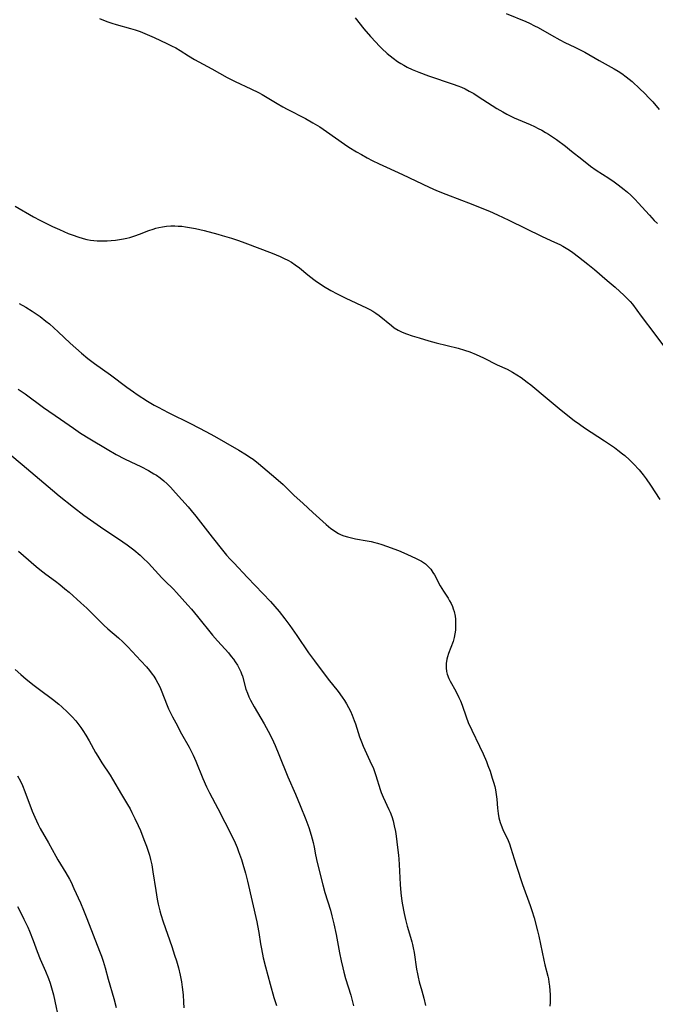
# Model space of a CAD drawing. Units: inches. Extents: x 2039339 to 2044728, y 200314 to 205734.
# Drawn here: x 2041134 to 2041247, y 203193 to 203368 of the extents above; entities that cross this region are included whole.
import ezdxf

# ---------------------------------------------------------------- set-up
doc = ezdxf.new("R2010")
doc.units = ezdxf.units.IN
doc.header["$MEASUREMENT"] = 0
doc.layers.add('c_05_T14S_R18E', color=49, linetype='Continuous')

msp = doc.modelspace()

# ---------------------------------------------------------------- linework, layer by layer
at = {"layer": 'c_05_T14S_R18E'}
for points in [[(2041148.11, 203368.06, 936), (2041148.82, 203367.74, 936), (2041149.54, 203367.45, 936), (2041150.27, 203367.2, 936), (2041151.05, 203366.96, 936), (2041153.58, 203366.27, 936), (2041154.4, 203366.02, 936), (2041155.29, 203365.72, 936), (2041156.54, 203365.21, 936), (2041157.79, 203364.65, 936), (2041160.04, 203363.63, 936), (2041160.87, 203363.22, 936), (2041161.6, 203362.83, 936), (2041162.37, 203362.37, 936), (2041163.86, 203361.43, 936), (2041164.93, 203360.79, 936), (2041167.98, 203359.14, 936), (2041170.73, 203357.58, 936), (2041171.55, 203357.15, 936), (2041172.15, 203356.85, 936), (2041174.88, 203355.59, 936), (2041176.23, 203354.93, 936), (2041176.92, 203354.56, 936), (2041179.55, 203352.96, 936), (2041180.56, 203352.39, 936), (2041181.34, 203351.97, 936), (2041184.58, 203350.3, 936), (2041185.9, 203349.56, 936), (2041187.1, 203348.83, 936), (2041188.29, 203348.05, 936), (2041191.49, 203345.8, 936), (2041192.28, 203345.27, 936), (2041193.64, 203344.42, 936), (2041194.48, 203343.92, 936), (2041195.53, 203343.33, 936), (2041196.37, 203342.89, 936), (2041197.63, 203342.27, 936), (2041198.93, 203341.68, 936), (2041201.78, 203340.43, 936), (2041206.47, 203338.19, 936), (2041207.79, 203337.6, 936), (2041209.47, 203336.9, 936), (2041212.24, 203335.87, 936), (2041213.45, 203335.4, 936), (2041217.17, 203333.89, 936), (2041218.59, 203333.28, 936), (2041220.6, 203332.34, 936), (2041226.53, 203329.42, 936), (2041228.72, 203328.45, 936), (2041229.62, 203328.02, 936), (2041230.17, 203327.73, 936), (2041230.79, 203327.37, 936), (2041231.35, 203327, 936), (2041231.93, 203326.6, 936), (2041232.96, 203325.83, 936), (2041234.6, 203324.54, 936), (2041235.8, 203323.56, 936), (2041238.03, 203321.66, 936), (2041239.45, 203320.43, 936), (2041241.04, 203318.99, 936), (2041241.52, 203318.53, 936), (2041242.1, 203317.93, 936), (2041242.52, 203317.42, 936), (2041244.04, 203315.32, 936), (2041246.49, 203312.13, 936), (2041248.57, 203309.36, 936)], [(2041193.37, 203368.12, 934), (2041194.94, 203366.23, 934), (2041196.12, 203364.86, 934), (2041197.05, 203363.82, 934), (2041197.63, 203363.21, 934), (2041198.1, 203362.74, 934), (2041199.07, 203361.84, 934), (2041199.58, 203361.41, 934), (2041200.09, 203361, 934), (2041200.89, 203360.43, 934), (2041201.45, 203360.08, 934), (2041202.02, 203359.75, 934), (2041202.61, 203359.44, 934), (2041203.47, 203359.02, 934), (2041204.66, 203358.52, 934), (2041206.39, 203357.88, 934), (2041210.75, 203356.42, 934), (2041211.57, 203356.12, 934), (2041212.2, 203355.87, 934), (2041212.89, 203355.55, 934), (2041213.57, 203355.19, 934), (2041214.39, 203354.73, 934), (2041215.2, 203354.24, 934), (2041218.51, 203352.11, 934), (2041219.57, 203351.48, 934), (2041220.23, 203351.12, 934), (2041221.53, 203350.47, 934), (2041224.37, 203349.24, 934), (2041225.16, 203348.88, 934), (2041225.83, 203348.57, 934), (2041226.48, 203348.23, 934), (2041227.12, 203347.87, 934), (2041227.66, 203347.54, 934), (2041229.04, 203346.6, 934), (2041230.67, 203345.4, 934), (2041231.73, 203344.56, 934), (2041233.52, 203343.1, 934), (2041235.07, 203341.91, 934), (2041236.1, 203341.19, 934), (2041238.3, 203339.77, 934), (2041239.28, 203339.11, 934), (2041239.98, 203338.6, 934), (2041241.04, 203337.77, 934), (2041241.66, 203337.26, 934), (2041242.25, 203336.72, 934), (2041243.01, 203335.98, 934), (2041243.55, 203335.41, 934), (2041245.52, 203333.22, 934), (2041246.38, 203332.29, 934), (2041246.94, 203331.71, 934)], [(2041220.16, 203368.9, 932), (2041223.63, 203367.48, 932), (2041224.27, 203367.2, 932), (2041225.15, 203366.76, 932), (2041225.82, 203366.41, 932), (2041228.14, 203365.07, 932), (2041229.67, 203364.23, 932), (2041230.53, 203363.8, 932), (2041232.28, 203362.98, 932), (2041233.25, 203362.5, 932), (2041234.05, 203362.05, 932), (2041236.6, 203360.57, 932), (2041239.29, 203359.14, 932), (2041239.98, 203358.73, 932), (2041240.65, 203358.29, 932), (2041241.41, 203357.72, 932), (2041242.43, 203356.86, 932), (2041243.83, 203355.6, 932), (2041244.65, 203354.82, 932), (2041245.49, 203353.95, 932), (2041246.09, 203353.28, 932), (2041247.23, 203351.92, 932)], [(2041133.14, 203334.81, 938), (2041136.41, 203332.92, 938), (2041137.52, 203332.3, 938), (2041138.91, 203331.6, 938), (2041139.73, 203331.2, 938), (2041140.97, 203330.64, 938), (2041142.56, 203329.97, 938), (2041143.39, 203329.66, 938), (2041144.26, 203329.35, 938), (2041145.19, 203329.07, 938), (2041145.85, 203328.9, 938), (2041146.51, 203328.77, 938), (2041147.09, 203328.7, 938), (2041147.67, 203328.66, 938), (2041148.14, 203328.64, 938), (2041148.78, 203328.64, 938), (2041149.42, 203328.67, 938), (2041150.15, 203328.72, 938), (2041150.9, 203328.79, 938), (2041151.62, 203328.89, 938), (2041152.33, 203329.02, 938), (2041152.9, 203329.14, 938), (2041153.47, 203329.27, 938), (2041154.36, 203329.53, 938), (2041155.2, 203329.82, 938), (2041156.85, 203330.47, 938), (2041157.58, 203330.73, 938), (2041158.07, 203330.89, 938), (2041158.57, 203331.02, 938), (2041159.26, 203331.16, 938), (2041159.96, 203331.25, 938), (2041160.71, 203331.31, 938), (2041161.42, 203331.31, 938), (2041162.04, 203331.28, 938), (2041162.66, 203331.23, 938), (2041163.35, 203331.14, 938), (2041164.41, 203330.96, 938), (2041165.1, 203330.83, 938), (2041166.64, 203330.47, 938), (2041169.03, 203329.84, 938), (2041169.84, 203329.61, 938), (2041171.45, 203329.12, 938), (2041172.71, 203328.71, 938), (2041173.84, 203328.3, 938), (2041178.67, 203326.45, 938), (2041180.07, 203325.88, 938), (2041180.81, 203325.55, 938), (2041181.46, 203325.22, 938), (2041182.1, 203324.87, 938), (2041182.78, 203324.43, 938), (2041183.51, 203323.88, 938), (2041185.01, 203322.63, 938), (2041186.04, 203321.82, 938), (2041186.53, 203321.45, 938), (2041187.16, 203321.02, 938), (2041187.8, 203320.61, 938), (2041189.09, 203319.85, 938), (2041190.22, 203319.25, 938), (2041191.7, 203318.52, 938), (2041195.37, 203316.82, 938), (2041195.99, 203316.51, 938), (2041196.53, 203316.19, 938), (2041197.06, 203315.85, 938), (2041197.65, 203315.41, 938), (2041199.79, 203313.66, 938), (2041200.32, 203313.27, 938), (2041200.98, 203312.86, 938), (2041201.7, 203312.5, 938), (2041202.46, 203312.2, 938), (2041203.48, 203311.85, 938), (2041204.71, 203311.46, 938), (2041206.41, 203310.97, 938), (2041207.74, 203310.6, 938), (2041211.63, 203309.66, 938), (2041212.78, 203309.31, 938), (2041213.68, 203308.98, 938), (2041214.8, 203308.52, 938), (2041216.09, 203307.94, 938), (2041218.54, 203306.73, 938), (2041220.29, 203305.91, 938), (2041221.25, 203305.41, 938), (2041222.02, 203304.95, 938), (2041222.78, 203304.46, 938), (2041223.85, 203303.66, 938), (2041224.49, 203303.16, 938), (2041227.4, 203300.77, 938), (2041229.9, 203298.67, 938), (2041232.2, 203296.85, 938), (2041233.11, 203296.17, 938), (2041234, 203295.55, 938), (2041237.56, 203293.23, 938), (2041239.34, 203292.05, 938), (2041239.93, 203291.62, 938), (2041240.76, 203290.97, 938), (2041241.16, 203290.63, 938), (2041241.96, 203289.91, 938), (2041242.7, 203289.17, 938), (2041243.69, 203288.1, 938), (2041244.4, 203287.22, 938), (2041244.92, 203286.52, 938), (2041245.68, 203285.41, 938), (2041247.35, 203282.88, 938)], [(2041133.84, 203317.54, 940), (2041135.03, 203316.89, 940), (2041136.15, 203316.22, 940), (2041136.69, 203315.88, 940), (2041137.57, 203315.27, 940), (2041138.59, 203314.46, 940), (2041139.2, 203313.94, 940), (2041140.78, 203312.53, 940), (2041142.88, 203310.55, 940), (2041143.87, 203309.64, 940), (2041144.87, 203308.77, 940), (2041146.01, 203307.83, 940), (2041147.18, 203306.96, 940), (2041150.02, 203304.96, 940), (2041152.92, 203302.77, 940), (2041154.13, 203301.9, 940), (2041154.78, 203301.45, 940), (2041156.58, 203300.28, 940), (2041157.75, 203299.59, 940), (2041158.49, 203299.18, 940), (2041160.27, 203298.28, 940), (2041164.34, 203296.27, 940), (2041166.93, 203294.91, 940), (2041168.46, 203294.08, 940), (2041170.43, 203292.95, 940), (2041172.76, 203291.58, 940), (2041174.11, 203290.75, 940), (2041174.72, 203290.37, 940), (2041175.3, 203289.97, 940), (2041176.25, 203289.25, 940), (2041179.35, 203286.64, 940), (2041180.62, 203285.49, 940), (2041182.53, 203283.65, 940), (2041184.17, 203282.13, 940), (2041185.89, 203280.55, 940), (2041188.26, 203278.42, 940), (2041189.06, 203277.75, 940), (2041189.52, 203277.41, 940), (2041189.98, 203277.11, 940), (2041190.45, 203276.84, 940), (2041190.92, 203276.62, 940), (2041191.4, 203276.43, 940), (2041192.03, 203276.23, 940), (2041192.73, 203276.05, 940), (2041193.44, 203275.91, 940), (2041195.52, 203275.53, 940), (2041196.2, 203275.4, 940), (2041196.87, 203275.24, 940), (2041197.32, 203275.12, 940), (2041198.12, 203274.88, 940), (2041198.92, 203274.6, 940), (2041201.07, 203273.8, 940), (2041202.55, 203273.18, 940), (2041204.16, 203272.43, 940), (2041204.67, 203272.18, 940), (2041205.16, 203271.92, 940), (2041205.86, 203271.44, 940), (2041206.34, 203271, 940), (2041206.76, 203270.51, 940), (2041207.16, 203269.93, 940), (2041207.42, 203269.5, 940), (2041208.45, 203267.57, 940), (2041209.04, 203266.62, 940), (2041209.85, 203265.41, 940), (2041210.12, 203264.94, 940), (2041210.39, 203264.44, 940), (2041210.62, 203263.91, 940), (2041210.77, 203263.47, 940), (2041210.9, 203263.02, 940), (2041211.07, 203262.17, 940), (2041211.13, 203261.68, 940), (2041211.17, 203261.18, 940), (2041211.18, 203260.33, 940), (2041211.14, 203259.69, 940), (2041211.06, 203259.06, 940), (2041210.93, 203258.44, 940), (2041210.72, 203257.73, 940), (2041209.9, 203255.59, 940), (2041209.72, 203254.98, 940), (2041209.62, 203254.57, 940), (2041209.51, 203253.82, 940), (2041209.5, 203253.06, 940), (2041209.59, 203252.4, 940), (2041209.71, 203251.9, 940), (2041209.99, 203251.17, 940), (2041210.24, 203250.67, 940), (2041211.21, 203248.92, 940), (2041211.75, 203247.82, 940), (2041212.03, 203247.19, 940), (2041212.32, 203246.45, 940), (2041213.04, 203244.39, 940), (2041213.43, 203243.37, 940), (2041216.05, 203237.83, 940), (2041216.64, 203236.45, 940), (2041216.91, 203235.78, 940), (2041217.29, 203234.75, 940), (2041217.68, 203233.54, 940), (2041217.91, 203232.79, 940), (2041218.1, 203232.03, 940), (2041218.24, 203231.43, 940), (2041218.37, 203230.63, 940), (2041218.46, 203229.79, 940), (2041218.59, 203228.19, 940), (2041218.71, 203227.26, 940), (2041218.86, 203226.46, 940), (2041219.06, 203225.69, 940), (2041219.23, 203225.19, 940), (2041219.55, 203224.42, 940), (2041220.46, 203222.49, 940), (2041220.7, 203221.89, 940), (2041220.98, 203221.09, 940), (2041221.53, 203219.2, 940), (2041221.96, 203217.9, 940), (2041223.05, 203214.68, 940), (2041224.38, 203210.97, 940), (2041224.69, 203210.08, 940), (2041225.08, 203208.8, 940), (2041225.71, 203206.45, 940), (2041225.94, 203205.53, 940), (2041226.24, 203204.14, 940), (2041226.79, 203201.27, 940), (2041226.97, 203200.47, 940), (2041227.5, 203198.47, 940), (2041227.62, 203197.97, 940), (2041227.72, 203197.41, 940), (2041227.83, 203196.67, 940), (2041227.9, 203195.93, 940), (2041227.93, 203195.16, 940), (2041227.94, 203194.37, 940), (2041227.91, 203193.76, 940), (2041227.87, 203193.15, 940)], [(2041133.66, 203302.4, 942), (2041134.9, 203301.56, 942), (2041138.19, 203299.14, 942), (2041141.16, 203297.09, 942), (2041143.47, 203295.46, 942), (2041144.74, 203294.62, 942), (2041146.4, 203293.58, 942), (2041149.45, 203291.75, 942), (2041151.01, 203290.85, 942), (2041152.54, 203290.04, 942), (2041153.65, 203289.5, 942), (2041155.39, 203288.7, 942), (2041156.75, 203288.01, 942), (2041157.74, 203287.43, 942), (2041158.19, 203287.15, 942), (2041158.84, 203286.68, 942), (2041159.46, 203286.18, 942), (2041160.06, 203285.63, 942), (2041160.64, 203285.05, 942), (2041161.54, 203284.05, 942), (2041163.78, 203281.55, 942), (2041164.34, 203280.9, 942), (2041165.14, 203279.92, 942), (2041168.05, 203276.19, 942), (2041169.87, 203273.89, 942), (2041170.61, 203273.01, 942), (2041171.23, 203272.31, 942), (2041171.87, 203271.62, 942), (2041174.33, 203269.06, 942), (2041178.38, 203264.78, 942), (2041179.16, 203263.92, 942), (2041179.91, 203263.03, 942), (2041180.94, 203261.72, 942), (2041181.78, 203260.56, 942), (2041183.02, 203258.77, 942), (2041185.11, 203255.7, 942), (2041186.15, 203254.26, 942), (2041188.58, 203251.04, 942), (2041190.35, 203248.84, 942), (2041191.1, 203247.84, 942), (2041191.48, 203247.28, 942), (2041191.84, 203246.7, 942), (2041192.2, 203246.03, 942), (2041192.53, 203245.37, 942), (2041192.83, 203244.69, 942), (2041193.22, 203243.73, 942), (2041193.44, 203243.11, 942), (2041194.17, 203240.82, 942), (2041194.49, 203239.93, 942), (2041194.79, 203239.19, 942), (2041195.99, 203236.61, 942), (2041196.61, 203235.2, 942), (2041196.95, 203234.31, 942), (2041197.07, 203233.97, 942), (2041197.79, 203231.52, 942), (2041197.99, 203230.97, 942), (2041198.33, 203230.15, 942), (2041199.36, 203227.98, 942), (2041199.56, 203227.5, 942), (2041199.85, 203226.72, 942), (2041200.1, 203225.93, 942), (2041200.32, 203225.07, 942), (2041200.51, 203224.05, 942), (2041200.63, 203223.24, 942), (2041200.88, 203221.25, 942), (2041201.03, 203219.89, 942), (2041201.1, 203219.16, 942), (2041201.16, 203218.24, 942), (2041201.33, 203214.7, 942), (2041201.45, 203213.2, 942), (2041201.59, 203212.19, 942), (2041201.72, 203211.4, 942), (2041202.08, 203209.54, 942), (2041202.31, 203208.47, 942), (2041202.61, 203207.28, 942), (2041203.19, 203205.35, 942), (2041203.43, 203204.52, 942), (2041203.55, 203204.04, 942), (2041203.67, 203203.47, 942), (2041203.82, 203202.62, 942), (2041204.27, 203199.68, 942), (2041204.42, 203198.89, 942), (2041204.55, 203198.26, 942), (2041204.75, 203197.47, 942), (2041205.2, 203195.85, 942), (2041205.56, 203194.53, 942), (2041205.84, 203193.24, 942)], [(2041129.97, 203292.7, 944), (2041134.38, 203289.03, 944), (2041139.73, 203284.5, 944), (2041140.93, 203283.51, 944), (2041143.47, 203281.49, 944), (2041145.31, 203280.09, 944), (2041147.07, 203278.83, 944), (2041148.86, 203277.61, 944), (2041151.46, 203275.89, 944), (2041153.01, 203274.81, 944), (2041154.16, 203273.93, 944), (2041155.28, 203273, 944), (2041155.79, 203272.53, 944), (2041156.77, 203271.56, 944), (2041159.14, 203268.97, 944), (2041159.66, 203268.44, 944), (2041161.18, 203266.95, 944), (2041161.72, 203266.39, 944), (2041163.76, 203264.13, 944), (2041164.36, 203263.44, 944), (2041165.43, 203262.16, 944), (2041168.13, 203258.82, 944), (2041169.01, 203257.82, 944), (2041170.34, 203256.37, 944), (2041170.92, 203255.71, 944), (2041171.43, 203255.08, 944), (2041171.8, 203254.59, 944), (2041172.15, 203254.09, 944), (2041172.51, 203253.52, 944), (2041172.84, 203252.94, 944), (2041173.12, 203252.35, 944), (2041173.25, 203252, 944), (2041173.4, 203251.56, 944), (2041174.04, 203249.3, 944), (2041174.32, 203248.54, 944), (2041174.57, 203247.94, 944), (2041174.85, 203247.35, 944), (2041175.5, 203246.15, 944), (2041177.24, 203243.16, 944), (2041177.96, 203241.86, 944), (2041178.59, 203240.59, 944), (2041179.19, 203239.29, 944), (2041179.87, 203237.71, 944), (2041181.44, 203233.77, 944), (2041182.8, 203230.69, 944), (2041183.65, 203228.68, 944), (2041184.66, 203226.21, 944), (2041185.2, 203224.78, 944), (2041185.61, 203223.44, 944), (2041185.79, 203222.77, 944), (2041185.95, 203222.12, 944), (2041186.11, 203221.32, 944), (2041186.36, 203219.91, 944), (2041186.64, 203218.56, 944), (2041187.64, 203214.61, 944), (2041188.01, 203213.25, 944), (2041188.99, 203210.11, 944), (2041189.27, 203209.13, 944), (2041189.62, 203207.71, 944), (2041190.02, 203205.85, 944), (2041190.63, 203202.57, 944), (2041190.9, 203201.19, 944), (2041191.18, 203199.9, 944), (2041191.37, 203199.14, 944), (2041191.68, 203198.01, 944), (2041192.6, 203195.1, 944), (2041192.93, 203193.89, 944), (2041193.09, 203193.18, 944)], [(2041133.73, 203273.68, 946), (2041134.64, 203272.95, 946), (2041136.88, 203270.98, 946), (2041137.51, 203270.46, 946), (2041138.6, 203269.62, 946), (2041140.31, 203268.37, 946), (2041141.07, 203267.78, 946), (2041141.95, 203267.06, 946), (2041142.69, 203266.42, 946), (2041144.78, 203264.56, 946), (2041145.84, 203263.59, 946), (2041148.86, 203260.63, 946), (2041149.59, 203259.95, 946), (2041151.44, 203258.35, 946), (2041152.19, 203257.67, 946), (2041153.11, 203256.74, 946), (2041155.43, 203254.3, 946), (2041156.43, 203253.2, 946), (2041156.95, 203252.59, 946), (2041157.43, 203251.95, 946), (2041157.7, 203251.57, 946), (2041158.06, 203251.01, 946), (2041158.42, 203250.36, 946), (2041158.75, 203249.7, 946), (2041159.02, 203249.07, 946), (2041160.06, 203246.35, 946), (2041160.32, 203245.76, 946), (2041160.6, 203245.17, 946), (2041161.02, 203244.35, 946), (2041161.58, 203243.31, 946), (2041162.64, 203241.38, 946), (2041163.97, 203239.02, 946), (2041164.69, 203237.61, 946), (2041165.18, 203236.52, 946), (2041166.4, 203233.48, 946), (2041167.07, 203231.99, 946), (2041167.59, 203230.93, 946), (2041169.05, 203228.14, 946), (2041171.52, 203223.32, 946), (2041172.12, 203222.07, 946), (2041172.46, 203221.26, 946), (2041172.74, 203220.55, 946), (2041173.25, 203219.11, 946), (2041173.49, 203218.31, 946), (2041173.94, 203216.69, 946), (2041174.28, 203215.3, 946), (2041175.96, 203208.05, 946), (2041176.1, 203207.4, 946), (2041176.31, 203206.17, 946), (2041176.61, 203204.19, 946), (2041176.76, 203203.29, 946), (2041177.1, 203201.68, 946), (2041177.49, 203200.12, 946), (2041178.3, 203197.05, 946), (2041178.97, 203194.67, 946), (2041179.42, 203193.24, 946)], [(2041133.15, 203252.77, 948), (2041134.14, 203251.89, 948), (2041135.12, 203251.06, 948), (2041136.53, 203249.92, 948), (2041137.44, 203249.22, 948), (2041139.76, 203247.5, 948), (2041140.88, 203246.6, 948), (2041141.43, 203246.12, 948), (2041142.43, 203245.19, 948), (2041143.25, 203244.36, 948), (2041143.88, 203243.67, 948), (2041144.43, 203242.97, 948), (2041144.8, 203242.47, 948), (2041145.15, 203241.95, 948), (2041145.66, 203241.15, 948), (2041146.24, 203240.14, 948), (2041147.38, 203238.06, 948), (2041147.76, 203237.39, 948), (2041148.51, 203236.2, 948), (2041149.96, 203234.02, 948), (2041150.4, 203233.33, 948), (2041151.97, 203230.61, 948), (2041153.05, 203228.83, 948), (2041153.49, 203228.06, 948), (2041153.82, 203227.45, 948), (2041154.37, 203226.35, 948), (2041154.96, 203225.11, 948), (2041155.34, 203224.23, 948), (2041155.95, 203222.68, 948), (2041156.4, 203221.47, 948), (2041156.7, 203220.59, 948), (2041156.92, 203219.85, 948), (2041157.12, 203219.1, 948), (2041157.33, 203218.14, 948), (2041157.56, 203216.9, 948), (2041158.07, 203213.63, 948), (2041158.33, 203212.06, 948), (2041158.49, 203211.22, 948), (2041158.77, 203210.03, 948), (2041158.96, 203209.38, 948), (2041159.37, 203208.09, 948), (2041160.9, 203203.68, 948), (2041161.39, 203202.19, 948), (2041161.72, 203201.15, 948), (2041162.07, 203199.9, 948), (2041162.37, 203198.64, 948), (2041162.59, 203197.44, 948), (2041162.72, 203196.52, 948), (2041162.88, 203195.16, 948), (2041162.99, 203193.85, 948), (2041163.05, 203192.82, 948)], [(2041133.58, 203233.93, 950), (2041134.09, 203232.98, 950), (2041134.42, 203232.24, 950), (2041134.86, 203231.14, 950), (2041136.17, 203227.66, 950), (2041136.63, 203226.58, 950), (2041137.22, 203225.33, 950), (2041137.6, 203224.6, 950), (2041139.02, 203222.08, 950), (2041140.32, 203219.69, 950), (2041140.68, 203219.07, 950), (2041142.14, 203216.73, 950), (2041142.77, 203215.63, 950), (2041143.04, 203215.08, 950), (2041143.55, 203214, 950), (2041144.7, 203211.43, 950), (2041145.27, 203210.13, 950), (2041145.85, 203208.68, 950), (2041148.09, 203202.86, 950), (2041148.41, 203202.01, 950), (2041148.73, 203201.08, 950), (2041149.07, 203199.94, 950), (2041149.62, 203197.92, 950), (2041150.62, 203194.49, 950), (2041151.05, 203192.88, 950)], [(2041133.54, 203210.76, 952), (2041134.32, 203209.29, 952), (2041134.69, 203208.57, 952), (2041135.38, 203207.1, 952), (2041135.67, 203206.42, 952), (2041136.32, 203204.79, 952), (2041137.06, 203202.83, 952), (2041137.59, 203201.46, 952), (2041138.53, 203199.33, 952), (2041139.05, 203198.04, 952), (2041139.33, 203197.22, 952), (2041139.59, 203196.39, 952), (2041139.91, 203195.13, 952), (2041141.04, 203189.83, 952)]]:
    msp.add_polyline3d(points, dxfattribs=at)

doc.saveas('drawing.dxf')
